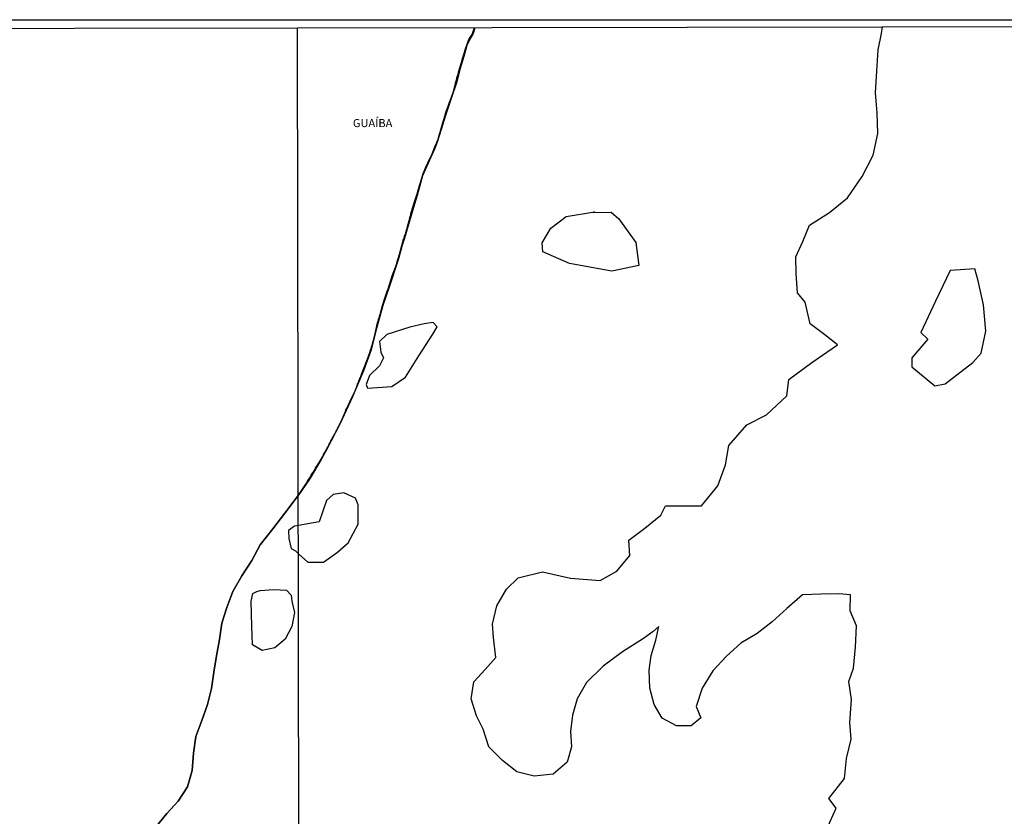
# Model space of a CAD drawing. Extents: x 180746 to 183159, y 1652106 to 1654884.
# Drawn here: x 182585 to 182889, y 1654638 to 1654884 of the extents above; entities that cross this region are included whole.
import ezdxf
from ezdxf.enums import TextEntityAlignment as Align

# ---------------------------------------------------------------- set-up
doc = ezdxf.new("R2010")
doc.units = 0
doc.header["$MEASUREMENT"] = 0
for name, color, linetype in [('IMAGEM', 7, 'CONTINUOUS'), ('V-BANHADO', 102, 'CONTINUOUS'), ('V-NOME_DOS_LOGRADOUROS', 31, 'CONTINUOUS'), ('V-RIO', 71, 'CONTINUOUS'), ('X-LIMITE_1000', 7, 'CONTINUOUS'), ('X-LIMITE_5000', 7, 'CONTINUOUS')]:
    doc.layers.add(name, color=color, linetype=linetype)
picture_1 = doc.add_image_def('image1.jpg', size_in_pixel=(4019, 4627))

msp = doc.modelspace()

# ---------------------------------------------------------------- linework, layer by layer
at = {"layer": 'V-BANHADO'}
for points in [[(182725.68, 1654881.92), (182725.64, 1654881.41), (182725.27, 1654880.09), (182724.36, 1654878.51), (182723.32, 1654876.35), (182722.34, 1654872.98), (182721.15, 1654868.91), (182720.19, 1654865.1), (182718.47, 1654859.93), (182716.65, 1654854.69), (182715.36, 1654850.33), (182714.16, 1654846.51), (182713.29, 1654844.33), (182712.2, 1654841.86), (182709.61, 1654836.02), (182707.9, 1654830), (182707.07, 1654827.33), (182704.03, 1654816.81), (182703.35, 1654814.63), (182702.21, 1654810.4), (182699.17, 1654801.34), (182697.46, 1654796.31), (182696.75, 1654793.71), (182695.42, 1654788.86), (182693.7, 1654782.32), (182691.32, 1654775.76), (182687.98, 1654767.79), (182684.21, 1654759.49), (182679.98, 1654751.35), (182678.3, 1654748.39), (182674.85, 1654742.68), (182672.21, 1654738.68), (182672.02, 1654738.38), (182669.63, 1654735.23), (182667.02, 1654731.81), (182663.36, 1654726.98), (182659.49, 1654722.08), (182656.83, 1654717.22), (182653.74, 1654712.43), (182651.04, 1654707.6), (182649.2, 1654702.7), (182647.58, 1654697.8), (182646.88, 1654692.8), (182646.01, 1654687.76), (182645.14, 1654682.72), (182644.37, 1654677.68), (182643.14, 1654672.68), (182641.44, 1654667.75), (182639.53, 1654662.85), (182638.83, 1654657.63), (182638.42, 1654652.34), (182636.97, 1654647.26), (182634.1, 1654642.83), (182630.65, 1654639.04), (182627.45, 1654635.14)], [(182834.62, 1654634.5), (182837.37, 1654640.68), (182835.06, 1654643.71), (182839.93, 1654649.83), (182840.6, 1654656.07), (182842.02, 1654662.03), (182841.59, 1654667.19), (182842.12, 1654674.2), (182841.24, 1654679.85), (182842.74, 1654683.98), (182843.38, 1654690.46), (182843.64, 1654696.97), (182841.74, 1654701.6), (182841.83, 1654706.59), (182838.22, 1654706.88), (182832.62, 1654706.81), (182827.02, 1654706.55), (182822.11, 1654702.33), (182817.64, 1654698.25), (182812.95, 1654694.67), (182807.93, 1654691.67), (182803.49, 1654687.67), (182799.3, 1654683.09), (182795.96, 1654677.71), (182794.14, 1654672.11), (182795.61, 1654668.57), (182792.63, 1654666.12), (182788.08, 1654666.16), (182783.58, 1654668.5), (182781.18, 1654672.69), (182779.78, 1654677.74), (182779.62, 1654683.31), (182780.21, 1654687.86), (182781.63, 1654692.55), (182782.55, 1654696.77), (182780.86, 1654695.25), (182777.83, 1654693.11), (182771.4, 1654689.03), (182765.44, 1654684.59), (182760.2, 1654679.52), (182757.33, 1654674.5), (182755.96, 1654669.45), (182755.28, 1654664.4), (182755.59, 1654659.66), (182754.24, 1654654.89), (182749.91, 1654651.14), (182744.11, 1654650.52), (182738.76, 1654651.92), (182734.26, 1654655.36), (182730.04, 1654659.6), (182728.36, 1654665.06), (182726.3, 1654669.25), (182724.6, 1654674.43), (182725.49, 1654679.75), (182728.95, 1654683.5), (182732.25, 1654687.25), (182731.51, 1654693.43), (182731.24, 1654697.54), (182732.58, 1654703.22), (182735.57, 1654708.38), (182739.17, 1654711.85), (182746.61, 1654713.74), (182755.27, 1654711.71), (182764.45, 1654711), (182769.65, 1654713.89), (182773.61, 1654718.74), (182773.31, 1654723.48), (182778.24, 1654727.17), (182783.25, 1654731.22), (182784.61, 1654734.11), (182795.76, 1654734.12), (182800.85, 1654740.3), (182803.21, 1654746.81), (182804.24, 1654752.71), (182809.75, 1654759.14), (182815.81, 1654762.25), (182822.18, 1654768.04), (182822.71, 1654773.11), (182829.82, 1654778.41), (182837.76, 1654783.79), (182833.87, 1654786.96), (182829.35, 1654790.32), (182827.84, 1654797.05), (182825.42, 1654799.94), (182825.04, 1654805.9), (182824.88, 1654811.08), (182827.1, 1654815.82), (182829.1, 1654820.84), (182835.3, 1654824.73), (182840.89, 1654829.31), (182845.38, 1654835.85), (182848.79, 1654842.47), (182850.21, 1654849.09), (182850.05, 1654855.52), (182849.56, 1654861.73), (182849.96, 1654868.41), (182850.36, 1654875), (182851.38, 1654880.06), (182851.71, 1654882.11)]]:
    msp.add_lwpolyline(points, dxfattribs=at)
for points in [[(182762.32, 1654824.76), (182767.84, 1654824.87), (182770.27, 1654822.77), (182775.44, 1654815.5), (182776.41, 1654808.34), (182768.09, 1654806.6), (182755.02, 1654809), (182746.76, 1654812.57), (182746.51, 1654815.31), (182749.22, 1654819.89), (182754, 1654823.46), (182762.67, 1654824.89)], [(182863.49, 1654787.61), (182865.7, 1654785.57), (182860.78, 1654779.87), (182860.7, 1654777.02), (182867.88, 1654771.22), (182871.06, 1654771.8), (182879.62, 1654778.43), (182882.13, 1654781.28), (182883.57, 1654788.02), (182882.88, 1654796.17), (182881.19, 1654803.66), (182880.17, 1654807.28), (182872.6, 1654806.84), (182868.1, 1654797.31), (182863.49, 1654787.61)], [(182693.17, 1654774.38), (182692.18, 1654771.56), (182692.56, 1654770.4), (182700.08, 1654771.01), (182704.39, 1654773.83), (182708.51, 1654780.49), (182712.79, 1654787.1), (182714.09, 1654789.45), (182712.93, 1654790.78), (182710.11, 1654790.33), (182705.69, 1654789.28), (182698.59, 1654787.04), (182696.35, 1654784.91), (182696.68, 1654781.6), (182697.54, 1654779.8), (182696.32, 1654777.32), (182693.23, 1654774.33)], [(182671.3, 1654727.99), (182670.09, 1654727.82), (182668.2, 1654726.46), (182668.32, 1654723.98), (182669.05, 1654720.93), (182670.39, 1654720.18), (182671.28, 1654719.23), (182674.21, 1654716.66), (182678.97, 1654716.66), (182683.34, 1654719.76), (182686.66, 1654722.65), (182689.73, 1654728.43), (182689.77, 1654734.38), (182688.86, 1654736.45), (182685.27, 1654738.06), (182682.01, 1654737.61), (182679.94, 1654735.76), (182677.67, 1654729.18)], [(182659.4, 1654707.95), (182663.67, 1654708.29), (182667.58, 1654708.06), (182669.06, 1654706.51), (182669.24, 1654704.62), (182670.08, 1654701.18), (182669.24, 1654696.78), (182667.15, 1654692.88), (182663.95, 1654690.23), (182660.08, 1654689.4), (182657.03, 1654691.17), (182656.87, 1654696.9), (182656.67, 1654704.66), (182657.15, 1654706.96), (182658.44, 1654707.61)]]:
    msp.add_lwpolyline(points, close=True, dxfattribs=at)
at = {"layer": 'V-RIO'}
msp.add_lwpolyline([(182627.45, 1654635.14), (182630.65, 1654639.04), (182634.1, 1654642.83), (182636.97, 1654647.26), (182638.42, 1654652.34), (182638.83, 1654657.63), (182639.53, 1654662.85), (182641.44, 1654667.75), (182643.14, 1654672.68), (182644.37, 1654677.68), (182645.14, 1654682.72), (182646.01, 1654687.76), (182646.88, 1654692.8), (182647.58, 1654697.8), (182649.2, 1654702.7), (182651.04, 1654707.6), (182653.74, 1654712.43), (182656.83, 1654717.22), (182659.49, 1654722.08), (182663.36, 1654726.98), (182667.02, 1654731.81), (182669.63, 1654735.23), (182671.25, 1654737.39), (182673.74, 1654741.07), (182673.74, 1654741.14), (182673.83, 1654741.33), (182673.93, 1654741.42), (182673.97, 1654741.46), (182673.99, 1654741.53), (182674.02, 1654741.57), (182674.06, 1654741.63), (182674.12, 1654741.72), (182674.29, 1654742.02), (182674.51, 1654742.32), (182674.64, 1654742.62), (182674.76, 1654742.91), (182674.96, 1654743.19), (182675.17, 1654743.53), (182675.4, 1654743.85), (182675.6, 1654744.15), (182675.79, 1654744.45), (182675.98, 1654744.75), (182676.17, 1654745.03), (182676.41, 1654745.41), (182676.58, 1654745.78), (182676.79, 1654746.07), (182676.94, 1654746.37), (182677.13, 1654746.67), (182678.26, 1654748.51), (182678.35, 1654748.74), (182678.46, 1654748.89), (182678.63, 1654749.23), (182678.86, 1654749.58), (182679.01, 1654749.92), (182679.25, 1654750.26), (182679.44, 1654750.6), (182679.63, 1654750.94), (182679.78, 1654751.24), (182680.02, 1654751.58), (182680.14, 1654751.88), (182680.34, 1654752.22), (182680.51, 1654752.52), (182680.66, 1654752.86), (182680.78, 1654753.16), (182681, 1654753.5), (182681.17, 1654753.8), (182681.3, 1654754.14), (182681.44, 1654754.44), (182681.68, 1654754.78), (182681.81, 1654755.08), (182682, 1654755.43), (182682.19, 1654755.77), (182682.34, 1654756.11), (182682.58, 1654756.45), (182682.71, 1654756.79), (182682.92, 1654757.13), (182683.09, 1654757.47), (182683.24, 1654757.82), (182683.45, 1654758.16), (182683.6, 1654758.5), (182683.73, 1654758.8), (182684.76, 1654760.89), (182685.69, 1654763.01), (182685.69, 1654763.07), (182685.76, 1654763.24), (182685.82, 1654763.37), (182685.95, 1654763.71), (182686.1, 1654764.05), (182686.31, 1654764.39), (182686.46, 1654764.73), (182686.59, 1654765.07), (182687.67, 1654767.31), (182688.75, 1654769.55), (182688.83, 1654769.73), (182688.9, 1654769.85), (182688.92, 1654769.94), (182689.04, 1654770.28), (182689.17, 1654770.63), (182689.3, 1654770.97), (182689.43, 1654771.31), (182689.54, 1654771.65), (182689.69, 1654771.99), (182689.81, 1654772.33), (182689.94, 1654772.68), (182690.12, 1654773.06), (182690.28, 1654773.4), (182690.41, 1654773.74), (182690.54, 1654774.08), (182690.67, 1654774.43), (182690.69, 1654774.49), (182691.57, 1654776.83), (182692.45, 1654779.17), (182693.33, 1654781.51), (182693.42, 1654781.86), (182693.55, 1654782.2), (182693.66, 1654782.5), (182693.7, 1654782.69), (182693.75, 1654782.81), (182693.87, 1654783.22), (182693.94, 1654783.48), (182694.02, 1654783.69), (182694.63, 1654785.99), (182695.19, 1654788.29), (182695.19, 1654788.29), (182695.71, 1654790.59), (182695.73, 1654790.71), (182695.75, 1654790.91), (182695.83, 1654791.05), (182695.88, 1654791.21), (182695.98, 1654791.5), (182696.03, 1654791.76), (182696.16, 1654792.06), (182696.26, 1654792.36), (182696.3, 1654792.66), (182696.41, 1654792.96), (182696.52, 1654793.26), (182697.18, 1654795.72), (182697.95, 1654798.21), (182698.83, 1654800.77), (182698.84, 1654800.83), (182698.97, 1654801.15), (182699.08, 1654801.5), (182699.21, 1654801.84), (182699.3, 1654802.18), (182699.38, 1654802.52), (182700.27, 1654805.12), (182701.26, 1654807.79), (182701.32, 1654807.81), (182701.34, 1654808.11), (182701.45, 1654808.41), (182701.56, 1654808.67), (182701.66, 1654808.97), (182701.71, 1654809.22), (182702.52, 1654811.89), (182703.19, 1654814.55), (182703.22, 1654814.62), (182703.26, 1654814.82), (182703.35, 1654815.07), (182703.39, 1654815.33), (182703.48, 1654815.54), (182703.52, 1654815.8), (182703.63, 1654816.01), (182703.65, 1654816.23), (182703.76, 1654816.48), (182703.86, 1654816.7), (182703.9, 1654816.95), (182704.01, 1654817.21), (182704.03, 1654817.42), (182704.14, 1654817.68), (182704.25, 1654817.89), (182704.29, 1654818.11), (182704.42, 1654818.36), (182704.46, 1654818.58), (182704.54, 1654818.83), (182704.59, 1654819.09), (182704.7, 1654819.3), (182704.72, 1654819.56), (182704.82, 1654819.77), (182704.84, 1654819.98), (182704.95, 1654820.24), (182704.97, 1654820.45), (182705.06, 1654820.67), (182705.1, 1654820.92), (182705.18, 1654821.14), (182705.23, 1654821.39), (182705.31, 1654821.65), (182705.34, 1654821.86), (182705.44, 1654822.12), (182705.46, 1654822.33), (182705.53, 1654822.55), (182705.59, 1654822.8), (182705.68, 1654823.02), (182705.72, 1654823.27), (182705.83, 1654823.53), (182705.85, 1654823.74), (182705.95, 1654824), (182705.98, 1654824.21), (182706, 1654824.42), (182706.1, 1654824.64), (182706.12, 1654824.85), (182706.17, 1654824.91), (182706.21, 1654825), (182707.06, 1654827.74), (182707.91, 1654830.47), (182707.9, 1654830.51), (182707.92, 1654830.53), (182707.94, 1654830.63), (182708.02, 1654830.68), (182708.02, 1654830.79), (182708.02, 1654830.91), (182708.09, 1654831), (182708.11, 1654831.15), (182708.2, 1654831.34), (182708.3, 1654831.64), (182708.34, 1654831.94), (182708.45, 1654832.24), (182708.56, 1654832.54), (182708.58, 1654832.84), (182708.69, 1654833.14), (182708.73, 1654833.43), (182708.84, 1654833.73), (182708.94, 1654834.03), (182709.79, 1654836.76), (182710.98, 1654839.43), (182710.98, 1654839.43), (182710.99, 1654839.49), (182711.03, 1654839.58), (182711.03, 1654839.67), (182711.1, 1654839.69), (182711.12, 1654839.71), (182711.25, 1654839.97), (182711.29, 1654840.22), (182712.57, 1654842.9), (182713.64, 1654845.57), (182713.7, 1654845.75), (182713.81, 1654845.79), (182713.81, 1654845.86), (182713.83, 1654845.94), (182713.9, 1654846.12), (182714, 1654846.41), (182714.11, 1654846.67), (182714.24, 1654846.93), (182714.28, 1654847.18), (182714.39, 1654847.44), (182714.49, 1654847.74), (182714.54, 1654847.99), (182714.64, 1654848.25), (182714.75, 1654848.51), (182714.79, 1654848.76), (182714.88, 1654849.02), (182714.92, 1654849.28), (182715.03, 1654849.57), (182715.76, 1654852.14), (182716.55, 1654854.76), (182716.57, 1654854.82), (182716.59, 1654855.02), (182716.67, 1654855.02), (182716.67, 1654855.08), (182716.67, 1654855.14), (182716.71, 1654855.38), (182716.84, 1654855.68), (182716.95, 1654855.94), (182717.05, 1654856.23), (182717.12, 1654856.53), (182717.21, 1654856.79), (182717.33, 1654857.09), (182717.46, 1654857.34), (182717.57, 1654857.6), (182717.61, 1654857.86), (182717.72, 1654858.16), (182717.82, 1654858.41), (182717.87, 1654858.67), (182717.99, 1654858.97), (182718.1, 1654859.22), (182719.03, 1654861.86), (182719.81, 1654864.5), (182719.83, 1654864.82), (182719.94, 1654865.12), (182720.04, 1654865.41), (182720.07, 1654865.71), (182720.17, 1654866.01), (182720.21, 1654866.31), (182720.32, 1654866.61), (182720.43, 1654866.91), (182720.47, 1654867.21), (182720.58, 1654867.51), (182720.68, 1654867.81), (182720.73, 1654868.1), (182721.51, 1654870.75), (182722.3, 1654873.39), (182722.31, 1654873.42), (182722.33, 1654873.52), (182722.39, 1654873.52), (182722.41, 1654873.7), (182722.52, 1654874), (182722.56, 1654874.3), (182722.67, 1654874.59), (182722.67, 1654874.72), (182723.62, 1654877.37), (182723.92, 1654878.14), (182724.91, 1654879.71), (182725.48, 1654881.24), (182725.61, 1654881.92)], dxfattribs=at)
at = {"layer": 'X-LIMITE_1000'}
msp.add_line((182675.41, 1652110.31), (182671.02, 1654881.79), dxfattribs=at)
at = {"layer": 'X-LIMITE_5000'}
msp.add_lwpolyline([(180745.58, 1654878.62), (181226.94, 1654879.45), (181708.3, 1654880.27), (182189.66, 1654881.06), (182671.02, 1654881.83), (183152.38, 1654882.58), (183153.24, 1654328.29), (183154.09, 1653773.99), (183154.94, 1653219.7), (183155.8, 1652665.4), (183156.65, 1652111.1), (182675.41, 1652110.35), (182194.17, 1652109.58), (181712.93, 1652108.79), (181231.69, 1652107.97), (180750.45, 1652107.14), (180749.48, 1652661.44), (180748.5, 1653215.73), (180747.53, 1653770.03), (180746.55, 1654324.32), (180745.58, 1654878.62)], dxfattribs=at)

# ---------------------------------------------------------------- texts
at = {"layer": 'V-NOME_DOS_LOGRADOUROS'}
msp.add_text('GUAÍBA', height=2.5, dxfattribs=at).set_placement((182688.08, 1654850.33), align=Align.BOTTOM_LEFT)

# ---------------------------------------------------------------- referenced raster images: frames only (the image files are external)
at = {"layer": 'IMAGEM'}
image = msp.add_image(picture_1, insert=(180745.77, 1652106.37), size_in_units=(2412.91, 2777.94), dxfattribs=at)
image.dxf.flags = 7

doc.saveas('drawing.dxf')
